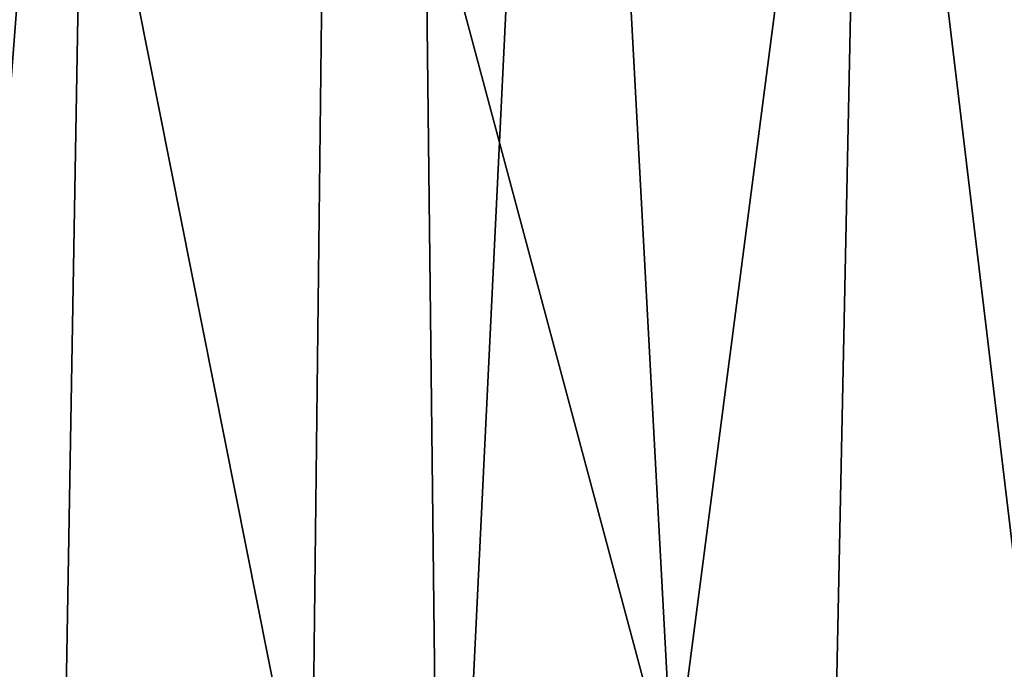
# Model space of a CAD drawing. Extents: x -33 to 1785, y 1370 to 2039.
# Drawn here: x 260 to 297, y 1432 to 1456 of the extents above; entities that cross this region are included whole.
import ezdxf

# ---------------------------------------------------------------- set-up
doc = ezdxf.new("R2010")
doc.units = 0
doc.header["$LTSCALE"] = 25.4
doc.layers.get('0').update_dxf_attribs({"color": 13, "linetype": 'CONTINUOUS'})

# ---------------------------------------------------------------- blocks, each defined once
blk = doc.blocks.new('SKUPINA_3')
at = {"color": 109}
blk.add_arc((229.9176880057488, 232.5461416625295), 229.9083898386197, 120.0000000000004, 299.9999999999993, dxfattribs=at)
blk.add_arc((229.9176880057488, 232.5461416625295), 229.9083898386197, 120.0000000000004, 299.9999999999993, dxfattribs=at)
blk.add_arc((229.9176880057488, 232.5461416625295), 229.9083898386197, 120.0000000000004, 299.9999999999993, dxfattribs=at)
blk.add_arc((229.9176880057488, 232.5461416625295), 229.9083898386197, 120.0000000000004, 299.9999999999993, dxfattribs=at)
blk.add_arc((229.9176880057488, 232.5461416625295), 229.9083898386197, 120.0000000000004, 299.9999999999993, dxfattribs=at)
blk.add_arc((229.9176880057488, 232.5461416625295), 229.9083898386197, 120.0000000000004, 299.9999999999993, dxfattribs=at)
blk.add_arc((229.9176880057488, 232.5461416625295), 229.9083898386197, 120.0000000000004, 299.9999999999993, dxfattribs=at)
blk.add_arc((229.9176880057488, 232.5461416625295), 229.9083898386197, 120.0000000000004, 299.9999999999993, dxfattribs=at)
blk.add_arc((229.9176880057488, 232.5461416625295), 229.9083898386197, 120.0000000000004, 299.9999999999993, dxfattribs=at)
blk.add_arc((229.9176880057488, 232.5461416625295), 229.9083898386197, 120.0000000000004, 299.9999999999993, dxfattribs=at)
blk.add_arc((229.9176880057488, 232.5461416625295), 229.9083898386197, 120.0000000000004, 299.9999999999993, dxfattribs=at)
blk.add_arc((229.9176880057488, 232.5461416625295), 229.9083898386197, 120.0000000000004, 299.9999999999993, dxfattribs=at)
blk.add_arc((229.9176880057488, 232.5461416625295), 229.9083898386197, 120.0000000000004, 299.9999999999993, dxfattribs=at)
blk.add_arc((229.9176880057488, 232.5461416625295), 229.9083898386197, 120.0000000000004, 299.9999999999993, dxfattribs=at)
blk.add_arc((229.9176880057488, 232.5461416625295), 229.9083898386197, 120.0000000000004, 299.9999999999993, dxfattribs=at)
blk.add_arc((229.9176880057488, 232.5461416625295), 229.9083898386197, 120.0000000000004, 299.9999999999993, dxfattribs=at)
blk.add_arc((229.9176880057488, 232.5461416625295), 229.9083898386197, 120.0000000000004, 299.9999999999993, dxfattribs=at)
blk.add_arc((229.9176880057488, 232.5461416625295), 229.9083898386197, 120.0000000000004, 299.9999999999993, dxfattribs=at)
blk.add_arc((229.9176880057488, 232.5461416625295), 229.9083898386197, 120.0000000000004, 299.9999999999993, dxfattribs=at)
blk.add_arc((229.9176880057488, 232.5461416625295), 229.9083898386197, 120.0000000000004, 299.9999999999993, dxfattribs=at)
blk.add_arc((229.9176880057488, 232.5461416625295), 229.9083898386197, 120.0000000000004, 299.9999999999993, dxfattribs=at)
blk.add_arc((229.9176880057488, 232.5461416625295), 229.9083898386197, 120.0000000000004, 299.9999999999993, dxfattribs=at)
blk.add_arc((229.9176880057488, 232.5461416625295), 229.9083898386197, 120.0000000000004, 299.9999999999993, dxfattribs=at)
blk.add_arc((229.9176880057488, 232.5461416625295), 229.9083898386197, 120.0000000000004, 299.9999999999993, dxfattribs=at)
blk.add_arc((229.9176880057488, 232.5461416625295), 229.9083898386197, 120.0000000000004, 299.9999999999993, dxfattribs=at)
blk.add_arc((229.9176880057488, 232.5461416625295), 229.9083898386197, 120.0000000000004, 299.9999999999993, dxfattribs=at)
blk.add_arc((229.9176880057488, 232.5461416625295), 229.9083898386197, 120.0000000000004, 299.9999999999993, dxfattribs=at)
blk.add_arc((229.9176880057488, 232.5461416625295), 229.9083898386197, 120.0000000000004, 299.9999999999993, dxfattribs=at)
blk.add_arc((229.9176880057488, 232.5461416625295), 229.9083898386197, 120.0000000000004, 299.9999999999993, dxfattribs=at)
blk.add_arc((229.9176880057488, 232.5461416625295), 229.9083898386197, 120.0000000000004, 299.9999999999993, dxfattribs=at)
blk.add_arc((229.9176880057488, 232.5461416625295), 229.9083898386197, 120.0000000000004, 299.9999999999993, dxfattribs=at)
blk.add_arc((229.9176880057488, 232.5461416625295), 229.9083898386197, 120.0000000000004, 299.9999999999993, dxfattribs=at)
blk.add_arc((229.9176880057488, 232.5461416625295), 229.9083898386197, 120.0000000000004, 299.9999999999993, dxfattribs=at)
blk.add_arc((229.9176880057488, 232.5461416625295), 229.9083898386197, 120.0000000000004, 299.9999999999993, dxfattribs=at)
blk.add_arc((229.9176880057488, 232.5461416625295), 229.9083898386197, 120.0000000000004, 299.9999999999993, dxfattribs=at)
blk.add_arc((229.9176880057488, 232.5461416625295), 229.9083898386197, 120.0000000000004, 299.9999999999993, dxfattribs=at)
blk.add_arc((229.9176880057488, 232.5461416625295), 229.9083898386197, 120.0000000000004, 299.9999999999993, dxfattribs=at)
blk.add_arc((229.9176880057488, 232.5461416625295), 229.9083898386197, 120.0000000000004, 299.9999999999993, dxfattribs=at)
blk.add_arc((229.9176880057488, 232.5461416625295), 229.9083898386197, 120.0000000000004, 299.9999999999993, dxfattribs=at)
blk.add_arc((229.9176880057488, 232.5461416625295), 229.9083898386197, 120.0000000000004, 299.9999999999993, dxfattribs=at)
blk.add_arc((229.9176880057488, 232.5461416625295), 229.9083898386197, 120.0000000000004, 299.9999999999993, dxfattribs=at)
blk.add_arc((229.9176880057488, 232.5461416625295), 229.9083898386197, 120.0000000000004, 299.9999999999993, dxfattribs=at)
blk.add_arc((229.9176880057488, 232.5461416625295), 229.9083898386197, 120.0000000000004, 299.9999999999993, dxfattribs=at)
blk.add_arc((229.9176880057488, 232.5461416625295), 229.9083898386197, 120.0000000000004, 299.9999999999993, dxfattribs=at)
blk.add_arc((229.9176880057488, 232.5461416625295), 229.9083898386197, 120.0000000000004, 299.9999999999993, dxfattribs=at)
blk.add_arc((229.9176880057488, 232.5461416625295), 229.9083898386197, 120.0000000000004, 299.9999999999993, dxfattribs=at)
blk.add_arc((229.9176880057488, 232.5461416625295), 229.9083898386197, 120.0000000000004, 299.9999999999993, dxfattribs=at)
blk.add_arc((229.9176880057488, 232.5461416625295), 229.9083898386197, 120.0000000000004, 299.9999999999993, dxfattribs=at)
blk.add_arc((229.9176880057488, 232.5461416625295), 229.9083898386197, 120.0000000000004, 299.9999999999993, dxfattribs=at)
at = {"color": 0}
blk.add_arc((229.9176880057488, 232.5461416625295), 229.9083898386197, 120.0000000000004, 299.9999999999993, dxfattribs=at)
mesh = blk.add_polyface(dxfattribs=at)
corners = [(0.8488458929074909, 252.1760497435496), (0.2192809906519073, 222.7222151098078), (0.06179986763405623, 237.459226887199), (1.32064213824724, 208.0255719538466), (2.577184925537471, 266.812209096993), (3.361357581227082, 193.4296890784636), (5.239714849707661, 281.3075618292995), (6.333041582099588, 178.9945440972019), (8.825494758851221, 295.6025434268493), (10.22348285388413, 164.7794541171179), (13.31978991417304, 309.6384127439935), (15.01669473889772, 150.8428319920671), (18.70413229285487, 323.3574933830238), (20.692980901363, 137.2419462917563), (24.95639647712783, 336.7034106988604), (27.22901626387898, 124.0326859729098), (32.05089057235108, 349.6213234545629), (34.59794285516558, 111.2693307195562), (39.95846178052314, 362.0581491757342), (42.76948017522891, 99.00432789616077), (48.6466161953804, 373.962782277795), (51.71004962443507, 87.28807703016128), (58.07965232683006, 385.2863040697941), (61.38291248516573, 76.16872270949256), (68.2188078060273, 395.982183771799), (71.74832088910803, 65.69195674615376), (79.02241866826616, 406.0064697198565), (82.76368114975651, 55.90083041874598), (90.4460905591455, 415.3179699728013), (94.38372878900955, 46.83557756554064), (102.442881160499, 423.8784215787863), (106.5607145386283, 38.53344925500011), (114.9634930864375, 431.6526478059496), (119.2446005522118, 31.02856071315376), (118.0853214039115, 433.6328301103881), (120.1946856611339, 434.8317445993056), (132.3832660214436, 24.3517511368142), (149.7899135378131, 451.3325429351505), (145.9227213516766, 18.53045696870157), (159.8073300167555, 13.58859915521615), (179.4616278111397, 467.0434334784572), (173.9800371814358, 9.54648485013837), (188.3826041519429, 6.420723968180379), (209.4666534483531, 482.1079993896208), (202.9558476912519, 4.224160931277498), (217.6398832157104, 2.965821888110969), (239.7909139622436, 496.5191733135871), (232.3743708736301, 2.650877623721396), (247.0987634946906, 3.280622311647312), (270.420183100514, 510.2701944260888), (261.7525553912386, 4.852468195884569), (276.2755309891408, 7.359956224536876), (301.3400915198356, 523.3546116054041), (290.6080122664965, 10.79278259143923), (304.6911039834322, 15.13684107671099), (332.5361335270399, 535.766286458809), (318.466935695269, 20.3742810122384), (331.8788995545952, 26.48358063389918), (332.6043597035508, 26.87197031079528), (363.9936738842715, 547.4993962023397), (344.8718829250558, 33.43963551910802), (347.2104516793928, 34.78592925938375), (350.2803925024901, 36.54162654008128), (351.9860419645989, 37.51047738755258), (366.0572095201735, 44.35530937775377), (366.0572095201735, 548.2185447717496), (395.6979546750258, 558.5484363924494), (475.2452301043863, 97.4691432717601), (427.6341022274983, 568.9082235084162), (459.787134092496, 578.5738973840387), (492.1419660722088, 587.5409234878052), (610.4196389496985, 142.9810795272784), (524.6834192968203, 595.8050950501628), (557.3962273454348, 603.362535037091), (590.2650434081688, 610.209697968944), (623.2744474859084, 616.3433715838042), (643.2226887228653, 149.4214727982538), (643.2226887228725, 619.6047976531793)]
mesh.append_faces([[corners[k] for k in face] for face in [(0, 1, 2), (76, 75, 77)]], dxfattribs={"vtx0": -1, "color": 0})
mesh.append_faces([[corners[k] for k in face] for face in [(1, 0, 3), (3, 4, 5), (5, 6, 7), (7, 8, 9), (9, 10, 11), (11, 12, 13), (13, 14, 15), (15, 16, 17), (17, 18, 19), (19, 20, 21), (21, 22, 23), (23, 24, 25), (25, 26, 27), (27, 28, 29), (29, 30, 31), (31, 32, 33), (33, 35, 36), (36, 37, 38), (38, 37, 39), (39, 40, 41), (41, 40, 42), (42, 43, 44), (44, 43, 45), (45, 46, 47), (47, 46, 48), (48, 49, 50), (50, 49, 51), (51, 52, 53), (53, 52, 54), (54, 55, 56), (56, 55, 57), (57, 55, 58), (58, 59, 60), (60, 59, 61), (61, 59, 62), (62, 59, 63), (63, 59, 64), (64, 66, 67), (67, 70, 71), (71, 75, 76)]], dxfattribs={"vtx0": -1, "vtx1": -1, "color": 0})
mesh.append_faces([[corners[k] for k in face] for face in [(3, 0, 4), (5, 4, 6), (7, 6, 8), (9, 8, 10), (11, 10, 12), (13, 12, 14), (15, 14, 16), (17, 16, 18), (19, 18, 20), (21, 20, 22), (23, 22, 24), (25, 24, 26), (27, 26, 28), (29, 28, 30), (31, 30, 32), (33, 32, 34), (33, 34, 35), (36, 35, 37), (39, 37, 40), (42, 40, 43), (45, 43, 46), (48, 46, 49), (51, 49, 52), (54, 52, 55), (58, 55, 59), (64, 59, 65), (64, 65, 66), (67, 66, 68), (67, 68, 69), (67, 69, 70), (71, 70, 72), (71, 72, 73), (71, 73, 74), (71, 74, 75)]], dxfattribs={"vtx0": -1, "vtx2": -1, "color": 0})
mesh = blk.add_polyface(dxfattribs=at)
corners = [(181.9657449656891, 392.1245527615438, 460.0000000000001), (187.4290378052158, 451.5938152191597, 460.0000000000001), (210.3475664650103, 407.1524573473046, 460.0000000000001), (217.0975818309323, 466.4894444503286, 460.0000000000001), (239.048209571565, 421.5621344127099, 460.0000000000001), (247.0817807775175, 480.739008946456, 460.0000000000001), (268.054209733075, 435.3468238357084, 460.0000000000001), (277.3675679283549, 494.3358237003389, 460.0000000000001), (297.3519591427989, 448.5000586994988, 460.0000000000001), (307.9407350804588, 507.2735099342696, 460.0000000000001), (326.9277131234683, 461.0156683264033, 460.0000000000001), (338.7869392100394, 519.5459980925343, 460.0000000000001), (356.7675965753716, 472.8877811727384, 460.0000000000001), (369.8917092013572, 531.147530688883, 460.0000000000001), (188.4558515766258, 24.10341396631771, 460.0000000000001), (177.6839108035119, 78.67039599612852, 460.0000000000001), (187.8597026092442, 75.58360329878215, 460.0000000000001), (198.2155931653039, 73.1689482880342, 460.0000000000001), (202.1774312076852, 21.83797200057885, 460.0000000000001), (208.7072369584626, 71.43677088735018, 460.0000000000001), (216.01779887711, 20.47481476583718, 460.0000000000001), (219.2897071592897, 70.3944885462851, 460.0000000000001), (229.9176880057517, 20.01977951064902, 460.0000000000001), (229.9176880057488, 70.0465644778378, 460.0000000000001), (240.5456688522051, 70.39448854628654, 460.0000000000001), (243.8175771343805, 20.47481476583862, 460.0000000000001), (251.1281390530394, 71.43677088734945, 460.0000000000001), (257.6579448038169, 21.83797200057668, 460.0000000000001), (261.6197828461908, 73.16894828803565, 460.0000000000001), (271.3795244348747, 24.1034139663206, 460.0000000000001), (271.9756734022592, 75.5836032987836, 460.0000000000001), (284.9235581170115, 27.26143969276493, 460.0000000000001), (282.1514652079915, 78.6703959961307, 460.0000000000001), (292.1035839606627, 82.41610825985427, 460.0000000000001), (298.2320482186786, 31.2985260289259, 460.0000000000001), (301.7894131599083, 86.80470037499092, 460.0000000000001), (311.2480057420972, 36.19738555132516, 460.0000000000001), (311.9167976068298, 92.21790013992651, 460.0000000000001), (323.915694358914, 41.93704059140289, 460.0000000000001), (313.67527051667, 93.23024933344398, 460.0000000000001), (316.9143223291537, 95.08266108562657, 460.0000000000001), (320.5762441572645, 97.16272275442414, 460.0000000000001), (449.6525096093972, 159.9510697379267, 460.0000000000001), (336.1808690816873, 48.49291306510782, 460.0000000000001)]
mesh.append_faces([[corners[k] for k in face] for face in [(0, 1, 2), (2, 3, 4), (4, 5, 6), (6, 7, 8), (8, 9, 10), (10, 11, 12), (14, 17, 18), (18, 19, 20), (20, 21, 22), (22, 24, 25), (25, 26, 27), (27, 28, 29), (29, 30, 31), (31, 33, 34), (34, 35, 36), (36, 37, 38), (38, 42, 43)]], dxfattribs={"vtx0": -1, "vtx1": -1, "color": 0})
mesh.append_faces([[corners[k] for k in face] for face in [(2, 1, 3), (4, 3, 5), (6, 5, 7), (8, 7, 9), (10, 9, 11), (12, 11, 13), (14, 15, 16), (14, 16, 17), (18, 17, 19), (20, 19, 21), (22, 21, 23), (22, 23, 24), (25, 24, 26), (27, 26, 28), (29, 28, 30), (31, 30, 32), (31, 32, 33), (34, 33, 35), (36, 35, 37), (38, 37, 39), (38, 39, 40), (38, 40, 41), (38, 41, 42)]], dxfattribs={"vtx0": -1, "vtx2": -1, "color": 0})

msp = doc.modelspace()

# ---------------------------------------------------------------- block references
at = {"color": 0}
msp.add_blockref('SKUPINA_3', (0, 1400), dxfattribs=at)

doc.saveas('drawing.dxf')
